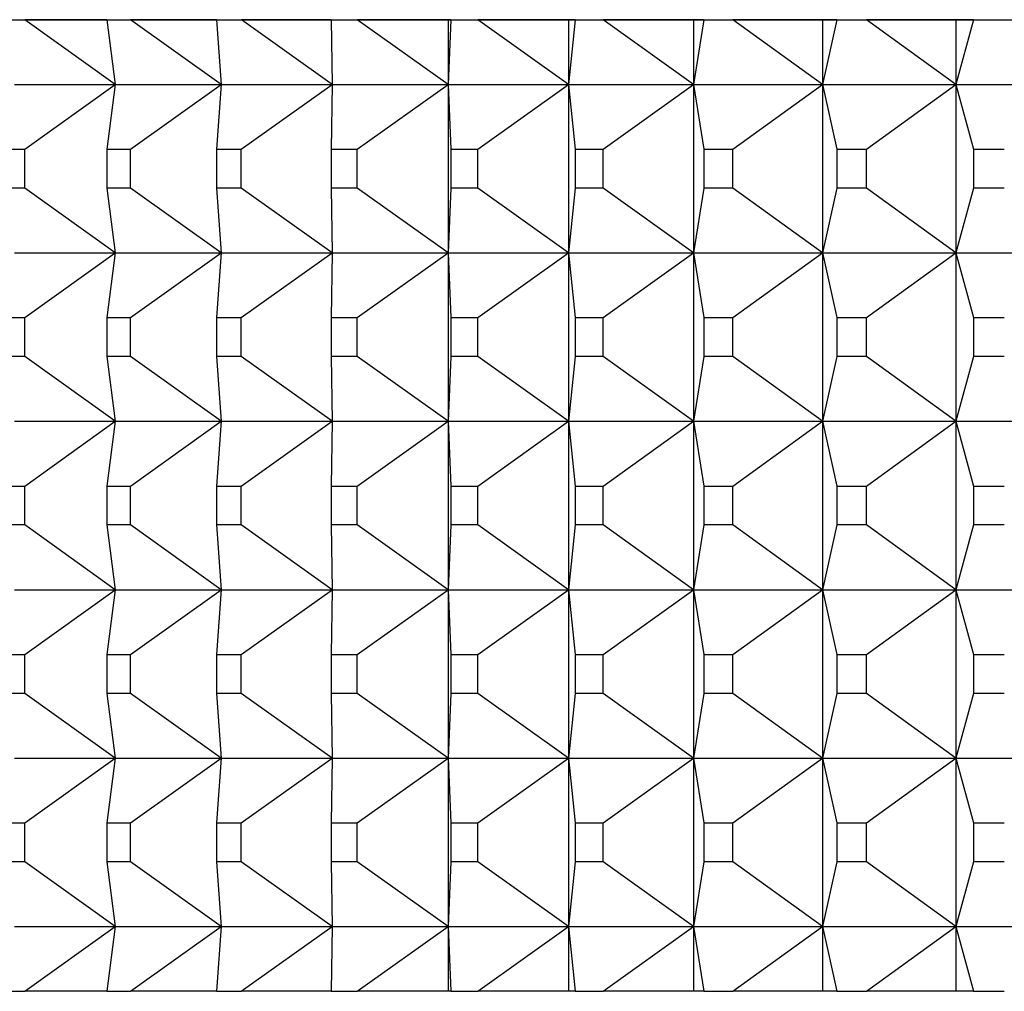
# Model space of a CAD drawing. Units: inches. Extents: x 0 to 17, y 0 to 11.
# Drawn here: x 12.9 to 12.9, y 5.3 to 5.3 of the extents above; entities that cross this region are included whole.
import ezdxf

# ---------------------------------------------------------------- set-up
doc = ezdxf.new("R2010")
doc.units = ezdxf.units.IN
doc.header["$MEASUREMENT"] = 0
doc.layers.add('29332111', color=7, linetype='Continuous')
doc.layers.add('Default', color=7, linetype='Continuous')

# ---------------------------------------------------------------- blocks, each defined once
blk = doc.blocks.new('SE')
at = {"layer": '29332111', "color": 7, "linetype": 'Continuous'}
for p, q in [((12.880628, 5.279954), (13.031288, 5.279954)), ((12.89887, 5.278714), (12.89714, 5.279953)), ((12.898707, 5.279953), (12.89714, 5.279953)), ((12.898707, 5.279953), (12.89887, 5.278714)), ((12.900898, 5.278714), (12.899162, 5.279953)), ((12.900807, 5.279953), (12.899162, 5.279953)), ((12.900807, 5.279953), (12.900898, 5.278714)), ((12.903022, 5.278714), (12.901284, 5.279953)), ((12.903004, 5.279953), (12.901284, 5.279953)), ((12.903004, 5.279953), (12.903022, 5.278714)), ((12.90524, 5.278714), (12.903502, 5.279953)), ((12.905294, 5.279953), (12.903502, 5.279953)), ((12.90524, 5.279953), (12.90524, 5.278714)), ((12.905294, 5.279953), (12.90524, 5.278714)), ((12.907546, 5.278714), (12.905812, 5.279953)), ((12.907673, 5.279953), (12.905812, 5.279953)), ((12.907546, 5.279953), (12.907546, 5.278714)), ((12.907673, 5.279953), (12.907546, 5.278714)), ((12.909937, 5.278714), (12.90821, 5.279953)), ((12.910137, 5.279953), (12.90821, 5.279953)), ((12.909937, 5.279953), (12.909937, 5.278714)), ((12.910137, 5.279953), (12.909937, 5.278714)), ((12.912409, 5.278714), (12.910692, 5.279953)), ((12.912681, 5.279953), (12.910692, 5.279953)), ((12.912409, 5.279953), (12.912409, 5.278714)), ((12.912681, 5.279953), (12.912409, 5.278714)), ((12.914957, 5.278714), (12.913253, 5.279953)), ((12.9153, 5.279953), (12.913253, 5.279953)), ((12.914957, 5.279953), (12.914957, 5.278714)), ((12.9153, 5.279953), (12.914957, 5.278714)), ((12.896943, 5.278714), (12.89887, 5.278714)), ((12.897139, 5.277474), (12.89887, 5.278714)), ((12.89887, 5.278714), (12.898707, 5.277474)), ((12.89887, 5.278714), (12.900898, 5.278714)), ((12.899161, 5.277474), (12.900898, 5.278714)), ((12.900898, 5.278714), (12.900807, 5.277474)), ((12.900898, 5.278714), (12.903022, 5.278714)), ((12.901283, 5.277474), (12.903022, 5.278714)), ((12.903022, 5.278714), (12.903004, 5.277474)), ((12.903022, 5.278714), (12.90524, 5.278714)), ((12.903501, 5.277474), (12.90524, 5.278714)), ((12.90524, 5.278714), (12.90524, 5.27549)), ((12.90524, 5.278714), (12.905294, 5.277474)), ((12.90524, 5.278714), (12.907546, 5.278714)), ((12.905811, 5.277474), (12.907546, 5.278714)), ((12.907546, 5.278714), (12.907546, 5.27549)), ((12.907546, 5.278714), (12.907673, 5.277474)), ((12.907546, 5.278714), (12.909937, 5.278714)), ((12.908209, 5.277474), (12.909937, 5.278714)), ((12.909937, 5.278714), (12.909937, 5.27549)), ((12.909937, 5.278714), (12.910137, 5.277474)), ((12.909937, 5.278714), (12.912409, 5.278714)), ((12.910691, 5.277474), (12.912409, 5.278714)), ((12.912409, 5.278714), (12.912409, 5.27549)), ((12.912409, 5.278714), (12.912681, 5.277474)), ((12.912409, 5.278714), (12.914957, 5.278714)), ((12.913252, 5.277474), (12.914957, 5.278714)), ((12.914957, 5.278714), (12.914957, 5.27549)), ((12.914957, 5.278714), (12.915301, 5.277474)), ((12.914957, 5.278714), (12.917577, 5.278714)), ((12.896707, 5.277474), (12.897139, 5.277474)), ((12.897139, 5.27673), (12.897139, 5.277474)), ((12.898707, 5.277474), (12.898707, 5.27673)), ((12.898707, 5.277474), (12.899161, 5.277474)), ((12.899161, 5.27673), (12.899161, 5.277474)), ((12.900807, 5.277474), (12.900807, 5.27673)), ((12.900807, 5.277474), (12.901283, 5.277474)), ((12.901283, 5.27673), (12.901283, 5.277474)), ((12.903004, 5.277474), (12.903004, 5.27673)), ((12.903004, 5.277474), (12.903501, 5.277474)), ((12.903501, 5.27673), (12.903501, 5.277474)), ((12.905294, 5.277474), (12.905294, 5.27673)), ((12.905294, 5.277474), (12.905811, 5.277474)), ((12.905811, 5.27673), (12.905811, 5.277474)), ((12.907673, 5.277474), (12.907673, 5.27673)), ((12.907673, 5.277474), (12.908209, 5.277474)), ((12.908209, 5.27673), (12.908209, 5.277474)), ((12.910137, 5.277474), (12.910137, 5.27673)), ((12.910137, 5.277474), (12.910691, 5.277474)), ((12.910691, 5.27673), (12.910691, 5.277474)), ((12.912681, 5.277474), (12.912681, 5.27673)), ((12.912681, 5.277474), (12.913252, 5.277474)), ((12.913252, 5.27673), (12.913252, 5.277474)), ((12.915301, 5.277474), (12.915301, 5.27673)), ((12.915301, 5.277474), (12.915888, 5.277474)), ((12.897139, 5.27673), (12.896707, 5.27673)), ((12.89887, 5.27549), (12.897139, 5.27673)), ((12.899161, 5.27673), (12.898707, 5.27673)), ((12.898707, 5.27673), (12.89887, 5.27549)), ((12.900898, 5.27549), (12.899161, 5.27673)), ((12.901283, 5.27673), (12.900807, 5.27673)), ((12.900807, 5.27673), (12.900898, 5.27549)), ((12.903022, 5.27549), (12.901283, 5.27673)), ((12.903501, 5.27673), (12.903004, 5.27673)), ((12.903004, 5.27673), (12.903022, 5.27549)), ((12.90524, 5.27549), (12.903501, 5.27673)), ((12.905294, 5.27673), (12.90524, 5.27549)), ((12.905811, 5.27673), (12.905294, 5.27673)), ((12.907546, 5.27549), (12.905811, 5.27673)), ((12.907673, 5.27673), (12.907546, 5.27549)), ((12.908209, 5.27673), (12.907673, 5.27673)), ((12.909937, 5.27549), (12.908209, 5.27673)), ((12.910137, 5.27673), (12.909937, 5.27549)), ((12.910691, 5.27673), (12.910137, 5.27673)), ((12.912409, 5.27549), (12.910691, 5.27673)), ((12.912681, 5.27673), (12.912409, 5.27549)), ((12.913252, 5.27673), (12.912681, 5.27673)), ((12.914957, 5.27549), (12.913252, 5.27673)), ((12.915301, 5.27673), (12.914957, 5.27549)), ((12.915888, 5.27673), (12.915301, 5.27673)), ((12.896943, 5.27549), (12.89887, 5.27549)), ((12.897139, 5.27425), (12.89887, 5.27549)), ((12.89887, 5.27549), (12.898707, 5.27425)), ((12.89887, 5.27549), (12.900898, 5.27549)), ((12.899161, 5.27425), (12.900898, 5.27549)), ((12.900898, 5.27549), (12.900807, 5.27425)), ((12.900898, 5.27549), (12.903022, 5.27549)), ((12.901283, 5.27425), (12.903022, 5.27549)), ((12.903022, 5.27549), (12.903004, 5.27425)), ((12.903022, 5.27549), (12.90524, 5.27549)), ((12.903501, 5.27425), (12.90524, 5.27549)), ((12.90524, 5.27549), (12.90524, 5.272266)), ((12.90524, 5.27549), (12.905294, 5.27425)), ((12.90524, 5.27549), (12.907546, 5.27549)), ((12.905811, 5.27425), (12.907546, 5.27549)), ((12.907546, 5.27549), (12.907546, 5.272266)), ((12.907546, 5.27549), (12.907673, 5.27425)), ((12.907546, 5.27549), (12.909937, 5.27549)), ((12.908209, 5.27425), (12.909937, 5.27549)), ((12.909937, 5.27549), (12.909937, 5.272266)), ((12.909937, 5.27549), (12.910137, 5.27425)), ((12.909937, 5.27549), (12.912409, 5.27549)), ((12.910691, 5.27425), (12.912409, 5.27549)), ((12.912409, 5.27549), (12.912409, 5.272266)), ((12.912409, 5.27549), (12.912681, 5.27425)), ((12.912409, 5.27549), (12.914957, 5.27549)), ((12.913252, 5.27425), (12.914957, 5.27549)), ((12.914957, 5.27549), (12.914957, 5.272266)), ((12.914957, 5.27549), (12.915301, 5.27425)), ((12.914957, 5.27549), (12.917577, 5.27549)), ((12.896707, 5.27425), (12.897139, 5.27425)), ((12.897139, 5.273506), (12.897139, 5.27425)), ((12.898707, 5.27425), (12.898707, 5.273506)), ((12.898707, 5.27425), (12.899161, 5.27425)), ((12.899161, 5.273506), (12.899161, 5.27425)), ((12.900807, 5.27425), (12.900807, 5.273506)), ((12.900807, 5.27425), (12.901283, 5.27425)), ((12.901283, 5.273506), (12.901283, 5.27425)), ((12.903004, 5.27425), (12.903004, 5.273506)), ((12.903004, 5.27425), (12.903501, 5.27425)), ((12.903501, 5.273506), (12.903501, 5.27425)), ((12.905294, 5.27425), (12.905294, 5.273506)), ((12.905294, 5.27425), (12.905811, 5.27425)), ((12.905811, 5.273506), (12.905811, 5.27425)), ((12.907673, 5.27425), (12.907673, 5.273506)), ((12.907673, 5.27425), (12.908209, 5.27425)), ((12.908209, 5.273506), (12.908209, 5.27425)), ((12.910137, 5.27425), (12.910137, 5.273506)), ((12.910137, 5.27425), (12.910691, 5.27425)), ((12.910691, 5.273506), (12.910691, 5.27425)), ((12.912681, 5.27425), (12.912681, 5.273506)), ((12.912681, 5.27425), (12.913252, 5.27425)), ((12.913252, 5.273506), (12.913252, 5.27425)), ((12.915301, 5.27425), (12.915301, 5.273506)), ((12.915301, 5.27425), (12.915888, 5.27425)), ((12.897139, 5.273506), (12.896707, 5.273506)), ((12.89887, 5.272266), (12.897139, 5.273506)), ((12.899161, 5.273506), (12.898707, 5.273506)), ((12.898707, 5.273506), (12.89887, 5.272266)), ((12.900898, 5.272266), (12.899161, 5.273506)), ((12.901283, 5.273506), (12.900807, 5.273506)), ((12.900807, 5.273506), (12.900898, 5.272266)), ((12.903022, 5.272266), (12.901283, 5.273506)), ((12.903501, 5.273506), (12.903004, 5.273506)), ((12.903004, 5.273506), (12.903022, 5.272266)), ((12.90524, 5.272266), (12.903501, 5.273506)), ((12.905294, 5.273506), (12.90524, 5.272266)), ((12.905811, 5.273506), (12.905294, 5.273506)), ((12.907546, 5.272266), (12.905811, 5.273506)), ((12.907673, 5.273506), (12.907546, 5.272266)), ((12.908209, 5.273506), (12.907673, 5.273506)), ((12.909937, 5.272266), (12.908209, 5.273506)), ((12.910137, 5.273506), (12.909937, 5.272266)), ((12.910691, 5.273506), (12.910137, 5.273506)), ((12.912409, 5.272266), (12.910691, 5.273506)), ((12.912681, 5.273506), (12.912409, 5.272266)), ((12.913252, 5.273506), (12.912681, 5.273506)), ((12.914957, 5.272266), (12.913252, 5.273506)), ((12.915301, 5.273506), (12.914957, 5.272266)), ((12.915888, 5.273506), (12.915301, 5.273506)), ((12.896943, 5.272266), (12.89887, 5.272266)), ((12.897139, 5.271026), (12.89887, 5.272266)), ((12.89887, 5.272266), (12.898707, 5.271026)), ((12.89887, 5.272266), (12.900898, 5.272266)), ((12.899161, 5.271026), (12.900898, 5.272266)), ((12.900898, 5.272266), (12.900807, 5.271026)), ((12.900898, 5.272266), (12.903022, 5.272266)), ((12.901283, 5.271026), (12.903022, 5.272266)), ((12.903022, 5.272266), (12.903004, 5.271026)), ((12.903022, 5.272266), (12.90524, 5.272266)), ((12.903501, 5.271026), (12.90524, 5.272266)), ((12.90524, 5.272266), (12.90524, 5.269042)), ((12.90524, 5.272266), (12.905294, 5.271026)), ((12.90524, 5.272266), (12.907546, 5.272266)), ((12.905811, 5.271026), (12.907546, 5.272266)), ((12.907546, 5.272266), (12.907546, 5.269042)), ((12.907546, 5.272266), (12.907673, 5.271026)), ((12.907546, 5.272266), (12.909937, 5.272266)), ((12.908209, 5.271026), (12.909937, 5.272266)), ((12.909937, 5.272266), (12.909937, 5.269042)), ((12.909937, 5.272266), (12.910137, 5.271026)), ((12.909937, 5.272266), (12.912409, 5.272266)), ((12.910691, 5.271026), (12.912409, 5.272266)), ((12.912409, 5.272266), (12.912409, 5.269042)), ((12.912409, 5.272266), (12.912681, 5.271026)), ((12.912409, 5.272266), (12.914957, 5.272266)), ((12.913252, 5.271026), (12.914957, 5.272266)), ((12.914957, 5.272266), (12.914957, 5.269042)), ((12.914957, 5.272266), (12.915301, 5.271026)), ((12.914957, 5.272266), (12.917577, 5.272266)), ((12.896707, 5.271026), (12.897139, 5.271026)), ((12.897139, 5.270282), (12.897139, 5.271026)), ((12.898707, 5.271026), (12.898707, 5.270282)), ((12.898707, 5.271026), (12.899161, 5.271026)), ((12.899161, 5.270282), (12.899161, 5.271026)), ((12.900807, 5.271026), (12.900807, 5.270282)), ((12.900807, 5.271026), (12.901283, 5.271026)), ((12.901283, 5.270282), (12.901283, 5.271026)), ((12.903004, 5.271026), (12.903004, 5.270282)), ((12.903004, 5.271026), (12.903501, 5.271026)), ((12.903501, 5.270282), (12.903501, 5.271026)), ((12.905294, 5.271026), (12.905294, 5.270282)), ((12.905294, 5.271026), (12.905811, 5.271026)), ((12.905811, 5.270282), (12.905811, 5.271026)), ((12.907673, 5.271026), (12.907673, 5.270282)), ((12.907673, 5.271026), (12.908209, 5.271026)), ((12.908209, 5.270282), (12.908209, 5.271026)), ((12.910137, 5.271026), (12.910137, 5.270282)), ((12.910137, 5.271026), (12.910691, 5.271026)), ((12.910691, 5.270282), (12.910691, 5.271026)), ((12.912681, 5.271026), (12.912681, 5.270282)), ((12.912681, 5.271026), (12.913252, 5.271026)), ((12.913252, 5.270282), (12.913252, 5.271026)), ((12.915301, 5.271026), (12.915301, 5.270282)), ((12.915301, 5.271026), (12.915888, 5.271026)), ((12.897139, 5.270282), (12.896707, 5.270282)), ((12.89887, 5.269042), (12.897139, 5.270282)), ((12.899161, 5.270282), (12.898707, 5.270282)), ((12.898707, 5.270282), (12.89887, 5.269042)), ((12.900898, 5.269042), (12.899161, 5.270282)), ((12.901283, 5.270282), (12.900807, 5.270282)), ((12.900807, 5.270282), (12.900898, 5.269042)), ((12.903022, 5.269042), (12.901283, 5.270282)), ((12.903501, 5.270282), (12.903004, 5.270282)), ((12.903004, 5.270282), (12.903022, 5.269042)), ((12.90524, 5.269042), (12.903501, 5.270282)), ((12.905294, 5.270282), (12.90524, 5.269042)), ((12.905811, 5.270282), (12.905294, 5.270282)), ((12.907546, 5.269042), (12.905811, 5.270282)), ((12.907673, 5.270282), (12.907546, 5.269042)), ((12.908209, 5.270282), (12.907673, 5.270282)), ((12.909937, 5.269042), (12.908209, 5.270282)), ((12.910137, 5.270282), (12.909937, 5.269042)), ((12.910691, 5.270282), (12.910137, 5.270282)), ((12.912409, 5.269042), (12.910691, 5.270282)), ((12.912681, 5.270282), (12.912409, 5.269042)), ((12.913252, 5.270282), (12.912681, 5.270282)), ((12.914957, 5.269042), (12.913252, 5.270282)), ((12.915301, 5.270282), (12.914957, 5.269042)), ((12.915888, 5.270282), (12.915301, 5.270282)), ((12.896943, 5.269042), (12.89887, 5.269042)), ((12.897139, 5.267802), (12.89887, 5.269042)), ((12.89887, 5.269042), (12.898707, 5.267802)), ((12.89887, 5.269042), (12.900898, 5.269042)), ((12.899161, 5.267802), (12.900898, 5.269042)), ((12.900898, 5.269042), (12.900807, 5.267802)), ((12.900898, 5.269042), (12.903022, 5.269042)), ((12.901283, 5.267802), (12.903022, 5.269042)), ((12.903022, 5.269042), (12.903004, 5.267802)), ((12.903022, 5.269042), (12.90524, 5.269042)), ((12.903501, 5.267802), (12.90524, 5.269042)), ((12.90524, 5.269042), (12.90524, 5.265817)), ((12.90524, 5.269042), (12.905294, 5.267802)), ((12.90524, 5.269042), (12.907546, 5.269042)), ((12.905811, 5.267802), (12.907546, 5.269042)), ((12.907546, 5.269042), (12.907546, 5.265817)), ((12.907546, 5.269042), (12.907673, 5.267802)), ((12.907546, 5.269042), (12.909937, 5.269042)), ((12.908209, 5.267802), (12.909937, 5.269042)), ((12.909937, 5.269042), (12.909937, 5.265817)), ((12.909937, 5.269042), (12.910137, 5.267802)), ((12.909937, 5.269042), (12.912409, 5.269042)), ((12.910691, 5.267802), (12.912409, 5.269042)), ((12.912409, 5.269042), (12.912409, 5.265817)), ((12.912409, 5.269042), (12.912681, 5.267802)), ((12.912409, 5.269042), (12.914957, 5.269042)), ((12.913252, 5.267802), (12.914957, 5.269042)), ((12.914957, 5.269042), (12.914957, 5.265817)), ((12.914957, 5.269042), (12.915301, 5.267802)), ((12.914957, 5.269042), (12.917577, 5.269042)), ((12.896707, 5.267802), (12.897139, 5.267802)), ((12.897139, 5.267057), (12.897139, 5.267802)), ((12.898707, 5.267802), (12.898707, 5.267057)), ((12.898707, 5.267802), (12.899161, 5.267802)), ((12.899161, 5.267057), (12.899161, 5.267802)), ((12.900807, 5.267802), (12.900807, 5.267057)), ((12.900807, 5.267802), (12.901283, 5.267802)), ((12.901283, 5.267057), (12.901283, 5.267802)), ((12.903004, 5.267802), (12.903004, 5.267057)), ((12.903004, 5.267802), (12.903501, 5.267802)), ((12.903501, 5.267057), (12.903501, 5.267802)), ((12.905294, 5.267802), (12.905294, 5.267057)), ((12.905294, 5.267802), (12.905811, 5.267802)), ((12.905811, 5.267057), (12.905811, 5.267802)), ((12.907673, 5.267802), (12.907673, 5.267057)), ((12.907673, 5.267802), (12.908209, 5.267802)), ((12.908209, 5.267057), (12.908209, 5.267802)), ((12.910137, 5.267802), (12.910137, 5.267057)), ((12.910137, 5.267802), (12.910691, 5.267802)), ((12.910691, 5.267057), (12.910691, 5.267802)), ((12.912681, 5.267802), (12.912681, 5.267057)), ((12.912681, 5.267802), (12.913252, 5.267802)), ((12.913252, 5.267057), (12.913252, 5.267802)), ((12.915301, 5.267802), (12.915301, 5.267057)), ((12.915301, 5.267802), (12.915888, 5.267802)), ((12.897139, 5.267057), (12.896707, 5.267057)), ((12.89887, 5.265817), (12.897139, 5.267057)), ((12.899161, 5.267057), (12.898707, 5.267057)), ((12.898707, 5.267057), (12.89887, 5.265817)), ((12.900898, 5.265817), (12.899161, 5.267057)), ((12.901283, 5.267057), (12.900807, 5.267057)), ((12.900807, 5.267057), (12.900898, 5.265817)), ((12.903022, 5.265817), (12.901283, 5.267057)), ((12.903501, 5.267057), (12.903004, 5.267057)), ((12.903004, 5.267057), (12.903022, 5.265817)), ((12.90524, 5.265817), (12.903501, 5.267057)), ((12.905294, 5.267057), (12.90524, 5.265817)), ((12.905811, 5.267057), (12.905294, 5.267057)), ((12.907546, 5.265817), (12.905811, 5.267057)), ((12.907673, 5.267057), (12.907546, 5.265817)), ((12.908209, 5.267057), (12.907673, 5.267057)), ((12.909937, 5.265817), (12.908209, 5.267057)), ((12.910137, 5.267057), (12.909937, 5.265817)), ((12.910691, 5.267057), (12.910137, 5.267057)), ((12.912409, 5.265817), (12.910691, 5.267057)), ((12.912681, 5.267057), (12.912409, 5.265817)), ((12.913252, 5.267057), (12.912681, 5.267057)), ((12.914957, 5.265817), (12.913252, 5.267057)), ((12.915301, 5.267057), (12.914957, 5.265817)), ((12.915888, 5.267057), (12.915301, 5.267057)), ((12.896943, 5.265817), (12.89887, 5.265817)), ((12.897139, 5.264577), (12.89887, 5.265817)), ((12.89887, 5.265817), (12.898707, 5.264577)), ((12.89887, 5.265817), (12.900898, 5.265817)), ((12.899161, 5.264577), (12.900898, 5.265817)), ((12.900898, 5.265817), (12.900807, 5.264577)), ((12.900898, 5.265817), (12.903022, 5.265817)), ((12.901283, 5.264577), (12.903022, 5.265817)), ((12.903022, 5.265817), (12.903004, 5.264577)), ((12.903022, 5.265817), (12.90524, 5.265817)), ((12.903501, 5.264577), (12.90524, 5.265817)), ((12.90524, 5.265817), (12.90524, 5.262593)), ((12.90524, 5.265817), (12.905294, 5.264577)), ((12.90524, 5.265817), (12.907546, 5.265817)), ((12.905811, 5.264577), (12.907546, 5.265817)), ((12.907546, 5.265817), (12.907546, 5.262593)), ((12.907546, 5.265817), (12.907673, 5.264577)), ((12.907546, 5.265817), (12.909937, 5.265817)), ((12.908209, 5.264577), (12.909937, 5.265817)), ((12.909937, 5.265817), (12.909937, 5.262593)), ((12.909937, 5.265817), (12.910137, 5.264577)), ((12.909937, 5.265817), (12.912409, 5.265817)), ((12.910691, 5.264577), (12.912409, 5.265817)), ((12.912409, 5.265817), (12.912409, 5.262593)), ((12.912409, 5.265817), (12.912681, 5.264577)), ((12.912409, 5.265817), (12.914957, 5.265817)), ((12.913252, 5.264577), (12.914957, 5.265817)), ((12.914957, 5.265817), (12.914957, 5.262593)), ((12.914957, 5.265817), (12.915301, 5.264577)), ((12.914957, 5.265817), (12.917577, 5.265817)), ((12.896707, 5.264577), (12.897139, 5.264577)), ((12.897139, 5.263833), (12.897139, 5.264577)), ((12.898707, 5.264577), (12.898707, 5.263833)), ((12.898707, 5.264577), (12.899161, 5.264577)), ((12.899161, 5.263833), (12.899161, 5.264577)), ((12.900807, 5.264577), (12.900807, 5.263833)), ((12.900807, 5.264577), (12.901283, 5.264577)), ((12.901283, 5.263833), (12.901283, 5.264577)), ((12.903004, 5.264577), (12.903004, 5.263833)), ((12.903004, 5.264577), (12.903501, 5.264577)), ((12.903501, 5.263833), (12.903501, 5.264577)), ((12.905294, 5.264577), (12.905294, 5.263833)), ((12.905294, 5.264577), (12.905811, 5.264577)), ((12.905811, 5.263833), (12.905811, 5.264577)), ((12.907673, 5.264577), (12.907673, 5.263833)), ((12.907673, 5.264577), (12.908209, 5.264577)), ((12.908209, 5.263833), (12.908209, 5.264577)), ((12.910137, 5.264577), (12.910137, 5.263833)), ((12.910137, 5.264577), (12.910691, 5.264577)), ((12.910691, 5.263833), (12.910691, 5.264577)), ((12.912681, 5.264577), (12.912681, 5.263833)), ((12.912681, 5.264577), (12.913252, 5.264577)), ((12.913252, 5.263833), (12.913252, 5.264577)), ((12.915301, 5.264577), (12.915301, 5.263833)), ((12.915301, 5.264577), (12.915888, 5.264577)), ((12.897139, 5.263833), (12.896707, 5.263833)), ((12.89887, 5.262593), (12.897139, 5.263833)), ((12.899161, 5.263833), (12.898707, 5.263833)), ((12.898707, 5.263833), (12.89887, 5.262593)), ((12.900898, 5.262593), (12.899161, 5.263833)), ((12.901283, 5.263833), (12.900807, 5.263833)), ((12.900807, 5.263833), (12.900898, 5.262593)), ((12.903022, 5.262593), (12.901283, 5.263833)), ((12.903501, 5.263833), (12.903004, 5.263833)), ((12.903004, 5.263833), (12.903022, 5.262593)), ((12.90524, 5.262593), (12.903501, 5.263833)), ((12.905294, 5.263833), (12.90524, 5.262593)), ((12.905811, 5.263833), (12.905294, 5.263833)), ((12.907546, 5.262593), (12.905811, 5.263833)), ((12.907673, 5.263833), (12.907546, 5.262593)), ((12.908209, 5.263833), (12.907673, 5.263833)), ((12.909937, 5.262593), (12.908209, 5.263833)), ((12.910137, 5.263833), (12.909937, 5.262593)), ((12.910691, 5.263833), (12.910137, 5.263833)), ((12.912409, 5.262593), (12.910691, 5.263833)), ((12.912681, 5.263833), (12.912409, 5.262593)), ((12.913252, 5.263833), (12.912681, 5.263833)), ((12.914957, 5.262593), (12.913252, 5.263833)), ((12.915301, 5.263833), (12.914957, 5.262593)), ((12.915888, 5.263833), (12.915301, 5.263833)), ((12.896943, 5.262593), (12.89887, 5.262593)), ((12.897139, 5.261353), (12.89887, 5.262593)), ((12.89887, 5.262593), (12.898707, 5.261353)), ((12.89887, 5.262593), (12.900898, 5.262593)), ((12.899161, 5.261353), (12.900898, 5.262593)), ((12.900898, 5.262593), (12.900807, 5.261353)), ((12.900898, 5.262593), (12.903022, 5.262593)), ((12.901283, 5.261353), (12.903022, 5.262593)), ((12.903022, 5.262593), (12.903004, 5.261353)), ((12.903022, 5.262593), (12.90524, 5.262593)), ((12.903501, 5.261353), (12.90524, 5.262593)), ((12.90524, 5.262593), (12.90524, 5.261353)), ((12.90524, 5.262593), (12.907546, 5.262593)), ((12.90524, 5.262593), (12.905294, 5.261353)), ((12.905811, 5.261353), (12.907546, 5.262593)), ((12.907546, 5.262593), (12.907546, 5.261353)), ((12.907546, 5.262593), (12.909937, 5.262593)), ((12.907546, 5.262593), (12.907673, 5.261353)), ((12.908209, 5.261353), (12.909937, 5.262593)), ((12.909937, 5.262593), (12.909937, 5.261353)), ((12.909937, 5.262593), (12.912409, 5.262593)), ((12.909937, 5.262593), (12.910137, 5.261353)), ((12.910691, 5.261353), (12.912409, 5.262593)), ((12.912409, 5.262593), (12.912409, 5.261353)), ((12.912409, 5.262593), (12.914957, 5.262593)), ((12.912409, 5.262593), (12.912681, 5.261353)), ((12.913252, 5.261353), (12.914957, 5.262593)), ((12.914957, 5.262593), (12.914957, 5.261353)), ((12.914957, 5.262593), (12.917577, 5.262593)), ((12.914957, 5.262593), (12.915301, 5.261353)), ((12.896707, 5.261353), (12.897139, 5.261353)), ((12.898707, 5.261353), (12.897139, 5.261353)), ((12.898707, 5.261353), (12.899161, 5.261353)), ((12.900807, 5.261353), (12.899161, 5.261353)), ((12.900807, 5.261353), (12.901283, 5.261353)), ((12.903004, 5.261353), (12.901283, 5.261353)), ((12.903004, 5.261353), (12.903501, 5.261353)), ((12.905294, 5.261353), (12.903501, 5.261353)), ((12.905294, 5.261353), (12.905811, 5.261353)), ((12.907673, 5.261353), (12.905811, 5.261353)), ((12.907673, 5.261353), (12.908209, 5.261353)), ((12.910137, 5.261353), (12.908209, 5.261353)), ((12.910137, 5.261353), (12.910691, 5.261353)), ((12.912681, 5.261353), (12.910691, 5.261353)), ((12.912681, 5.261353), (12.913252, 5.261353)), ((12.915301, 5.261353), (12.913252, 5.261353)), ((12.915301, 5.261353), (12.915888, 5.261353))]:
    blk.add_line(p, q, dxfattribs=at)

msp = doc.modelspace()

# ---------------------------------------------------------------- block references
at = {"layer": 'Default'}
msp.add_blockref('SE', (0, 0), dxfattribs=at)

doc.saveas('drawing.dxf')
